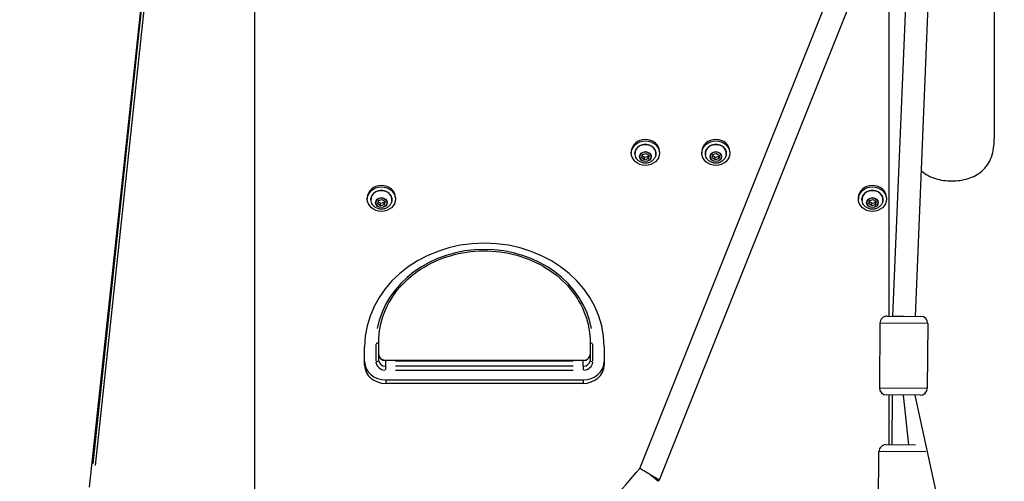
# Model space of a CAD drawing. Units: millimetres. Extents: x -632 to 22432, y 7 to 15606.
# Drawn here: x 4914 to 5612, y 10711 to 11038 of the extents above; entities that cross this region are included whole.
import ezdxf

# ---------------------------------------------------------------- set-up
doc = ezdxf.new("R2010")
doc.units = ezdxf.units.MM
doc.header["$MEASUREMENT"] = 0
doc.styles.get("Standard").update_dxf_attribs({"font": 'square721_bt_roman.ttf'})
doc.dimstyles.get("Standard").update_dxf_attribs({"dimtxt": 200, "dimasz": 100, "dimexe": 0.18, "dimexo": 0.0625, "dimgap": 40, "dimtad": 1, "dimdec": 0, "dimlfac": 0.1, "dimrnd": 5, "dimzin": 0, "dimdsep": 46, "dimtxsty": 'Standard', "dimcen": 0.09, "dimse1": 1, "dimse2": 1, "dimadec": 0, "dimazin": 0, "dimtfac": 1, "dimtdec": 0, "dimtofl": 0, "dimtmove": 0, "dimatfit": 3, "dimfxl": 1, "dimtolj": 1, "dimtzin": 0, "dimarcsym": 0})

# ---------------------------------------------------------------- blocks, each defined once
blk = doc.blocks.new('*D1')
at = {"color": 0, "lineweight": -2, "transparency": 16777216}
blk.add_line((254.84, 15096.67), (9218.37, 15096.67), dxfattribs=at)
at = {"color": 0, "transparency": 16777216}
for points in [[(254.84, 15138.34), (254.84, 15055), (4.84, 15096.67)], [(9218.37, 15138.34), (9218.37, 15055), (9468.37, 15096.67)]]:
    blk.add_solid(points, dxfattribs=at)
at = {"layer": 'Defpoints', "color": 0, "transparency": 16777216}
for p in [(9468.37, 15096.67), (9468.37, 10066.76), (4.84, 10056.9)]:
    blk.add_point(p, dxfattribs=at)
at = {"color": 0, "transparency": 16777216, "insert": (4736.61, 15376.14), "char_height": 350, "attachment_point": 5}
blk.add_mtext('\\A1;945', dxfattribs=at)
blk = doc.blocks.new('*D26')
at = {"color": 0, "lineweight": -2, "transparency": 16777216}
blk.add_line((9715.05, 12841.74), (9715.05, 10037.04), dxfattribs=at)
at = {"color": 0, "transparency": 16777216}
for points in [[(9698.38, 12841.74), (9731.72, 12841.74), (9715.05, 12941.74)], [(9698.38, 10037.04), (9731.72, 10037.04), (9715.05, 9937.04)]]:
    blk.add_solid(points, dxfattribs=at)
at = {"layer": 'Defpoints', "color": 0, "transparency": 16777216}
for p in [(2149.74, 12941.74), (2403.7, 9937.04), (9715.05, 9937.04)]:
    blk.add_point(p, dxfattribs=at)
at = {"color": 0, "transparency": 16777216, "insert": (9857.47, 11439.39), "char_height": 200, "attachment_point": 5, "rotation": 90}
blk.add_mtext('\\A1;300', dxfattribs=at)

msp = doc.modelspace()

# ---------------------------------------------------------------- linework, layer by layer
for p, q in [((5605.22, 11789.21), (5605.22, 10953.76)), ((5562.8, 11551.58), (5533.12, 10827.94)), ((5578.78, 11550.92), (5549.12, 10827.69)), ((4963.17, 10706.29), (5006.93, 11115.58)), ((5080.27, 11115.58), (5080.27, 10649.54)), ((5530.62, 10827.83), (5530.62, 11105.26)), ((5353.61, 10719.7), (5507.13, 11103.58)), ((5367.55, 10711.47), (5524.37, 11103.58)), ((4965.36, 10726.71), (5004.75, 11095.11)), ((5005.15, 11094.91), (4965.38, 10722.91)), ((4967.38, 10721.81), (5007.26, 11094.85)), ((5347.64, 10944.61), (5347.64, 10943.61)), ((5355.57, 10942.68), (5358.17, 10943.44)), ((5358.17, 10943.44), (5360.24, 10941.87)), ((5367.64, 10944.61), (5367.64, 10943.61)), ((5397.64, 10944.61), (5397.64, 10943.61)), ((5405.57, 10942.68), (5408.17, 10943.44)), ((5408.17, 10943.44), (5410.24, 10941.87)), ((5417.64, 10944.61), (5417.64, 10943.61)), ((5355.03, 10940.34), (5355.57, 10942.68)), ((5357.1, 10938.77), (5355.03, 10940.34)), ((5357.1, 10940.52), (5355.38, 10941.83)), ((5359.7, 10941.29), (5357.1, 10940.52)), ((5357.1, 10938.77), (5357.1, 10940.52)), ((5359.7, 10939.54), (5357.1, 10938.77)), ((5359.9, 10942.13), (5359.7, 10941.29)), ((5360.24, 10941.87), (5359.7, 10939.54)), ((5359.7, 10939.54), (5359.7, 10941.29)), ((5405.03, 10940.34), (5405.57, 10942.68)), ((5407.1, 10938.77), (5405.03, 10940.34)), ((5407.1, 10940.52), (5405.38, 10941.83)), ((5409.7, 10941.29), (5407.1, 10940.52)), ((5407.1, 10938.77), (5407.1, 10940.52)), ((5409.7, 10939.54), (5407.1, 10938.77)), ((5409.9, 10942.13), (5409.7, 10941.29)), ((5410.24, 10941.87), (5409.7, 10939.54)), ((5409.7, 10939.54), (5409.7, 10941.29)), ((5160.27, 10911.93), (5160.27, 10910.93)), ((5167.66, 10907.66), (5168.2, 10910)), ((5169.73, 10907.84), (5168.01, 10909.15)), ((5168.2, 10910), (5170.8, 10910.76)), ((5172.33, 10908.61), (5169.73, 10907.84)), ((5170.8, 10910.76), (5172.87, 10909.19)), ((5172.53, 10909.45), (5172.33, 10908.61)), ((5172.87, 10909.19), (5172.33, 10906.86)), ((5172.33, 10906.86), (5172.33, 10908.61)), ((5180.27, 10911.93), (5180.27, 10910.93)), ((5508.78, 10911.93), (5508.78, 10910.93)), ((5516.17, 10907.66), (5516.71, 10910)), ((5518.24, 10907.84), (5516.51, 10909.15)), ((5516.71, 10910), (5519.31, 10910.76)), ((5520.84, 10908.61), (5518.24, 10907.84)), ((5519.31, 10910.76), (5521.38, 10909.19)), ((5521.04, 10909.45), (5520.84, 10908.61)), ((5521.38, 10909.19), (5520.84, 10906.86)), ((5520.84, 10906.86), (5520.84, 10908.61)), ((5528.78, 10911.93), (5528.78, 10910.93)), ((5169.73, 10906.09), (5167.66, 10907.66)), ((5169.73, 10906.09), (5169.73, 10907.84)), ((5172.33, 10906.86), (5169.73, 10906.09)), ((5518.24, 10906.09), (5516.17, 10907.66)), ((5518.24, 10906.09), (5518.24, 10907.84)), ((5520.84, 10906.86), (5518.24, 10906.09)), ((5529.12, 10827.84), (5553.12, 10827.66)), ((5533.12, 10827.94), (5541.12, 10827.75)), ((5533.12, 10827.94), (5533.12, 10827.81)), ((5524.08, 10822.88), (5523.73, 10776.88)), ((5557.87, 10822.62), (5524.29, 10822.88)), ((5558.08, 10822.62), (5557.73, 10776.62)), ((5158.37, 10793.05), (5158.37, 10806.04)), ((5166.37, 10807.89), (5166.37, 10796.2)), ((5168.37, 10796.55), (5168.37, 10809.54)), ((5318.37, 10809.54), (5318.37, 10796.55)), ((5320.37, 10796.2), (5320.37, 10807.89)), ((5328.37, 10806.04), (5328.37, 10793.05)), ((5173.37, 10796.25), (5173.37, 10796.49)), ((5173.37, 10796.49), (5313.37, 10796.49)), ((5313.37, 10796.49), (5313.37, 10796.25)), ((5173.37, 10792.42), (5173.37, 10796.02)), ((5173.37, 10789.63), (5173.37, 10792.14)), ((5180.37, 10796.22), (5306.37, 10796.22)), ((5306.37, 10792.22), (5180.37, 10792.22)), ((5180.37, 10789.49), (5306.37, 10789.49)), ((5313.37, 10792.42), (5313.37, 10796.02)), ((5313.37, 10792.14), (5313.37, 10789.63)), ((5173.37, 10782.56), (5313.37, 10782.56)), ((5173.37, 10782.44), (5173.37, 10780.19)), ((5313.37, 10780.06), (5173.37, 10780.06)), ((5313.37, 10782.44), (5313.37, 10780.19)), ((5523.94, 10776.88), (5557.52, 10776.62)), ((5552.69, 10771.66), (5528.7, 10771.84)), ((5530.62, 10736.54), (5530.62, 10771.83)), ((5532.7, 10771.81), (5532.43, 10736.53)), ((5540.7, 10771.75), (5544.35, 10736.44)), ((5548.89, 10771.69), (5633.37, 10382.55)), ((5528.43, 10736.56), (5549.43, 10736.4)), ((5523.04, 10685.6), (5523.39, 10731.6)), ((5556.59, 10731.35), (5523.58, 10731.6)), ((5360.58, 10715.58), (5367.55, 10711.47)), ((5366.75, 10710.54), (5361.07, 10715.19)), ((5367.55, 10711.47), (5366.77, 10710.52))]:
    msp.add_line(p, q)
for centre, radius, start, end in [((5529.08, 10822.84), 5, 89.56727, 179.56727), ((5553.08, 10822.66), 5, 359.56727, 89.56727), ((5528.73, 10776.84), 5, 179.56727, 269.56727), ((5552.73, 10776.66), 5, 269.56727, 359.56727), ((5528.39, 10731.56), 5, 89.56727, 179.56727), ((5079.42, 10945.47), 355.18, 300.84943, 320.5321)]:
    msp.add_arc(centre, radius, start, end)
for centre, major_axis, ratio, start_param, end_param in [((5357.64, 10944.61), (-10, 0), 0.866025, 3.141593, 6.283185), ((5407.64, 10944.61), (-10, 0), 0.866025, 3.141593, 6.283185), ((5357.64, 10943.31), (-7.43, 0), 0.866025, 3.027674, 6.397104), ((5407.64, 10943.31), (-7.43, 0), 0.866025, 3.027674, 6.397104), ((5170.27, 10911.93), (-10, 0), 0.866025, 3.141593, 6.283185), ((5170.27, 10910.64), (-7.43, 0), 0.866025, 3.027674, 6.397104), ((5518.78, 10911.93), (-10, 0), 0.866025, 3.141593, 6.283185), ((5518.78, 10910.64), (-7.43, 0), 0.866025, 3.027674, 6.397104), ((5243.37, 10806.04), (-85, 0), 0.866025, 3.141593, 6.283185), ((5243.37, 10808.54), (77, 0), 0.866025, 0.15708, 2.984513), ((5166.37, 10809.54), (2, 0), 0.5, 4.790929, 6.204645), ((5320.37, 10809.54), (-2, 0), 0.5, 0.07854, 1.492257), ((5166.37, 10796.55), (2, 0), 0.5, 4.790929, 6.204645), ((5173.37, 10800.55), (-5, 0), 0.866025, 0.07854, 1.492257), ((5313.37, 10800.55), (5, 0), 0.866025, 4.790929, 6.204645), ((5320.37, 10796.55), (-2, 0), 0.5, 0.07854, 1.492257), ((5173.37, 10795.55), (-15, 0), 0.866025, 0, 1.570796), ((5173.37, 10793.05), (-15, 0), 0.866025, 0, 1.570796), ((5173.37, 10795.55), (-7, 0), 0.866025, 0.07854, 1.492257), ((5173.37, 10796.55), (-5, 0), 0.866025, 0.07854, 1.492257), ((5313.37, 10795.55), (15, 0), 0.866025, 4.712389, 6.283185), ((5313.37, 10793.05), (15, 0), 0.866025, 4.712389, 6.283185), ((5313.37, 10796.55), (5, 0), 0.866025, 4.790929, 6.204645), ((5313.37, 10795.55), (7, 0), 0.866025, 4.790929, 6.204645)]:
    msp.add_ellipse(centre, major_axis=major_axis, ratio=ratio, start_param=start_param, end_param=end_param)
for centre, major_axis in [((5357.64, 10943.61), (10, 0)), ((5407.64, 10943.61), (10, 0)), ((5357.64, 10941.13), (4.1, 0)), ((5357.64, 10941.11), (3.89, 0)), ((5407.64, 10941.13), (4.1, 0)), ((5407.64, 10941.11), (3.89, 0)), ((5170.27, 10910.93), (10, 0)), ((5518.78, 10910.93), (10, 0)), ((5170.27, 10908.45), (4.1, 0)), ((5170.27, 10908.43), (3.89, 0)), ((5518.78, 10908.45), (4.1, 0)), ((5518.78, 10908.43), (3.89, 0))]:
    msp.add_ellipse(centre, major_axis=major_axis, ratio=0.866025)
for points, knots in [([(5553.37, 10931.16), (5553.49, 10931.05), (5553.62, 10930.94), (5555.08, 10929.69), (5556.59, 10928.66), (5559.88, 10926.9), (5561.66, 10926.16), (5565.37, 10924.99), (5567.31, 10924.55), (5571.21, 10923.98), (5573.17, 10923.85), (5576.96, 10923.85), (5578.93, 10923.98), (5582.82, 10924.55), (5584.76, 10924.99), (5588.48, 10926.16), (5590.26, 10926.9), (5593.55, 10928.66), (5595.05, 10929.69), (5597.88, 10932.1), (5599.25, 10933.6), (5601.56, 10936.97), (5602.51, 10938.86), (5603.96, 10942.89), (5604.46, 10945.05), (5605.09, 10949.41), (5605.22, 10951.63), (5605.22, 10953.76)], [15.13475, 15.13475, 15.13475, 15.13475, 15.189538, 15.189538, 15.758598, 15.758598, 16.327659, 16.327659, 16.89672, 16.89672, 17.465781, 17.465781, 18.034842, 18.034842, 18.603903, 18.603903, 19.172964, 19.172964, 19.742025, 19.742025, 20.380525, 20.380525, 21.019024, 21.019024, 21.657524, 21.657524, 22.296024, 22.296024, 22.296024, 22.296024]), ([(5350.54, 10941.41), (5350.31, 10942.06), (5350.19, 10942.76), (5350.21, 10944.14), (5350.35, 10944.82), (5350.86, 10946.12), (5351.23, 10946.74), (5352.18, 10947.84), (5352.76, 10948.32), (5354.07, 10949.11), (5354.79, 10949.41), (5356.32, 10949.8), (5357.12, 10949.89), (5358.72, 10949.83), (5359.51, 10949.69), (5361, 10949.2), (5361.7, 10948.85), (5362.94, 10947.97), (5363.48, 10947.44), (5364.34, 10946.27), (5364.66, 10945.62), (5365.04, 10944.27), (5365.11, 10943.58), (5365.01, 10942.39), (5364.9, 10941.89), (5364.73, 10941.41)], [1.5967, 1.5967, 1.5967, 1.5967, 1.911775, 1.911775, 2.225001, 2.225001, 2.540375, 2.540375, 2.859846, 2.859846, 3.182549, 3.182549, 3.506836, 3.506836, 3.831492, 3.831492, 4.155533, 4.155533, 4.477606, 4.477606, 4.796031, 4.796031, 5.110503, 5.110503, 5.340512, 5.340512, 5.340512, 5.340512]), ([(5400.54, 10941.41), (5400.31, 10942.06), (5400.19, 10942.76), (5400.21, 10944.14), (5400.35, 10944.82), (5400.86, 10946.12), (5401.23, 10946.74), (5402.18, 10947.84), (5402.76, 10948.32), (5404.07, 10949.11), (5404.79, 10949.41), (5406.32, 10949.8), (5407.12, 10949.89), (5408.72, 10949.83), (5409.51, 10949.69), (5411, 10949.2), (5411.7, 10948.85), (5412.94, 10947.97), (5413.48, 10947.44), (5414.34, 10946.27), (5414.66, 10945.62), (5415.04, 10944.27), (5415.11, 10943.58), (5415.01, 10942.39), (5414.9, 10941.89), (5414.73, 10941.41)], [1.5967, 1.5967, 1.5967, 1.5967, 1.911775, 1.911775, 2.225001, 2.225001, 2.540375, 2.540375, 2.859846, 2.859846, 3.182549, 3.182549, 3.506836, 3.506836, 3.831492, 3.831492, 4.155533, 4.155533, 4.477606, 4.477606, 4.796031, 4.796031, 5.110503, 5.110503, 5.340512, 5.340512, 5.340512, 5.340512]), ([(5364.73, 10941.41), (5364.47, 10940.68), (5364.1, 10940.02), (5363.18, 10938.82), (5362.62, 10938.3), (5361.36, 10937.42), (5360.65, 10937.08), (5359.15, 10936.62), (5358.35, 10936.5), (5356.73, 10936.52), (5355.91, 10936.66), (5354.35, 10937.2), (5353.6, 10937.59), (5352.3, 10938.61), (5351.73, 10939.22), (5350.98, 10940.39), (5350.73, 10940.88), (5350.54, 10941.41)], [5.340512, 5.340512, 5.340512, 5.340512, 5.626992, 5.626992, 5.933416, 5.933416, 6.266521, 6.266521, 6.623361, 6.623361, 6.989479, 6.989479, 7.344362, 7.344362, 7.672513, 7.672513, 7.879886, 7.879886, 7.879886, 7.879886]), ([(5414.73, 10941.41), (5414.47, 10940.68), (5414.1, 10940.02), (5413.18, 10938.82), (5412.62, 10938.3), (5411.36, 10937.42), (5410.65, 10937.08), (5409.15, 10936.62), (5408.35, 10936.5), (5406.73, 10936.52), (5405.91, 10936.66), (5404.35, 10937.2), (5403.6, 10937.59), (5402.3, 10938.61), (5401.73, 10939.22), (5400.98, 10940.39), (5400.73, 10940.88), (5400.54, 10941.41)], [5.340512, 5.340512, 5.340512, 5.340512, 5.626992, 5.626992, 5.933416, 5.933416, 6.266521, 6.266521, 6.623361, 6.623361, 6.989479, 6.989479, 7.344362, 7.344362, 7.672513, 7.672513, 7.879886, 7.879886, 7.879886, 7.879886]), ([(5163.17, 10908.73), (5162.94, 10909.39), (5162.82, 10910.08), (5162.84, 10911.46), (5162.98, 10912.14), (5163.49, 10913.44), (5163.86, 10914.06), (5164.81, 10915.16), (5165.39, 10915.64), (5166.7, 10916.43), (5167.42, 10916.73), (5168.95, 10917.12), (5169.75, 10917.21), (5171.35, 10917.15), (5172.14, 10917.01), (5173.63, 10916.52), (5174.33, 10916.17), (5175.57, 10915.29), (5176.11, 10914.76), (5176.97, 10913.59), (5177.29, 10912.94), (5177.67, 10911.59), (5177.74, 10910.9), (5177.64, 10909.71), (5177.53, 10909.21), (5177.36, 10908.73)], [1.596659, 1.596659, 1.596659, 1.596659, 1.911734, 1.911734, 2.224959, 2.224959, 2.540333, 2.540333, 2.859805, 2.859805, 3.182508, 3.182508, 3.506795, 3.506795, 3.831451, 3.831451, 4.155492, 4.155492, 4.477564, 4.477564, 4.79599, 4.79599, 5.110462, 5.110462, 5.340471, 5.340471, 5.340471, 5.340471]), ([(5511.68, 10908.73), (5511.44, 10909.39), (5511.33, 10910.08), (5511.35, 10911.46), (5511.49, 10912.14), (5512, 10913.44), (5512.37, 10914.06), (5513.32, 10915.16), (5513.9, 10915.64), (5515.21, 10916.43), (5515.93, 10916.73), (5517.46, 10917.12), (5518.26, 10917.21), (5519.85, 10917.15), (5520.65, 10917.01), (5522.14, 10916.52), (5522.84, 10916.17), (5524.08, 10915.29), (5524.62, 10914.76), (5525.48, 10913.59), (5525.79, 10912.94), (5526.18, 10911.59), (5526.25, 10910.9), (5526.15, 10909.71), (5526.04, 10909.21), (5525.87, 10908.73)], [1.596932, 1.596932, 1.596932, 1.596932, 1.912007, 1.912007, 2.225232, 2.225232, 2.540606, 2.540606, 2.860078, 2.860078, 3.182781, 3.182781, 3.507068, 3.507068, 3.831724, 3.831724, 4.155765, 4.155765, 4.477837, 4.477837, 4.796263, 4.796263, 5.110735, 5.110735, 5.340744, 5.340744, 5.340744, 5.340744]), ([(5177.36, 10908.73), (5177.1, 10908), (5176.73, 10907.34), (5175.81, 10906.14), (5175.25, 10905.62), (5173.99, 10904.74), (5173.28, 10904.4), (5171.78, 10903.94), (5170.98, 10903.82), (5169.36, 10903.84), (5168.54, 10903.98), (5166.98, 10904.52), (5166.23, 10904.91), (5164.93, 10905.93), (5164.36, 10906.54), (5163.61, 10907.71), (5163.36, 10908.2), (5163.17, 10908.73)], [5.340471, 5.340471, 5.340471, 5.340471, 5.626951, 5.626951, 5.933375, 5.933375, 6.26648, 6.26648, 6.62332, 6.62332, 6.989438, 6.989438, 7.344321, 7.344321, 7.672471, 7.672471, 7.879844, 7.879844, 7.879844, 7.879844]), ([(5525.87, 10908.73), (5525.61, 10908), (5525.24, 10907.34), (5524.32, 10906.14), (5523.76, 10905.62), (5522.5, 10904.74), (5521.79, 10904.4), (5520.29, 10903.94), (5519.49, 10903.82), (5517.87, 10903.84), (5517.05, 10903.98), (5515.49, 10904.52), (5514.74, 10904.91), (5513.44, 10905.93), (5512.87, 10906.54), (5512.11, 10907.71), (5511.87, 10908.2), (5511.68, 10908.73)], [5.340744, 5.340744, 5.340744, 5.340744, 5.627224, 5.627224, 5.933648, 5.933648, 6.266753, 6.266753, 6.623593, 6.623593, 6.989711, 6.989711, 7.344594, 7.344594, 7.672744, 7.672744, 7.880117, 7.880117, 7.880117, 7.880117]), ([(5168.37, 10809.54), (5168.37, 10816.47), (5169.67, 10823.4), (5174.75, 10836.55), (5178.52, 10842.76), (5188.14, 10853.84), (5193.97, 10858.7), (5207.11, 10866.58), (5214.41, 10869.6), (5229.73, 10873.52), (5237.75, 10874.41), (5253.71, 10873.98), (5261.64, 10872.65), (5276.63, 10867.92), (5283.68, 10864.51), (5296.19, 10855.97), (5301.64, 10850.83), (5310.42, 10839.32), (5313.73, 10832.95), (5317.5, 10820.84), (5318.37, 10815.19), (5318.37, 10809.54)], [1.570796, 1.570796, 1.570796, 1.570796, 1.893705, 1.893705, 2.215657, 2.215657, 2.535817, 2.535817, 2.854693, 2.854693, 3.172984, 3.172984, 3.491139, 3.491139, 3.809502, 3.809502, 4.128567, 4.128567, 4.449053, 4.449053, 4.712389, 4.712389, 4.712389, 4.712389]), ([(5168.37, 10800.55), (5168.37, 10800.16), (5168.44, 10799.77), (5168.73, 10799), (5168.95, 10798.62), (5169.53, 10797.93), (5169.89, 10797.61), (5170.73, 10797.08), (5171.19, 10796.87), (5172.17, 10796.59), (5172.69, 10796.51), (5173.26, 10796.49), (5173.31, 10796.49), (5173.37, 10796.49)], [4.712389, 4.712389, 4.712389, 4.712389, 5.026548, 5.026548, 5.340708, 5.340708, 5.654867, 5.654867, 5.957106, 5.957106, 6.252168, 6.252168, 6.283185, 6.283185, 6.283185, 6.283185]), ([(5313.37, 10796.49), (5313.88, 10796.49), (5314.4, 10796.56), (5315.37, 10796.81), (5315.84, 10797), (5316.67, 10797.48), (5317.04, 10797.78), (5317.66, 10798.44), (5317.9, 10798.8), (5318.24, 10799.57), (5318.34, 10799.96), (5318.37, 10800.42), (5318.37, 10800.49), (5318.37, 10800.55)], [6.283185, 6.283185, 6.283185, 6.283185, 6.576354, 6.576354, 6.871022, 6.871022, 7.171823, 7.171823, 7.485982, 7.485982, 7.800141, 7.800141, 7.853982, 7.853982, 7.853982, 7.853982]), ([(5360.58, 10715.58), (5360.57, 10715.59), (5360.56, 10715.6), (5360.07, 10715.88), (5359.61, 10716.16), (5358.68, 10716.7), (5358.23, 10716.97), (5356.98, 10717.71), (5356.23, 10718.15), (5354.98, 10718.89), (5354.49, 10719.18), (5353.8, 10719.59), (5353.62, 10719.7), (5353.61, 10719.7), (5353.61, 10719.7), (5353.61, 10719.7)], [-2.532039, -2.532039, -2.532039, -2.532039, -2.527943, -2.527943, -2.364177, -2.364177, -2.199774, -2.199774, -1.888725, -1.888725, -1.581199, -1.581199, -1.272988, -1.272988, -1.264427, -1.264427, -1.264427, -1.264427])]:
    msp.add_open_spline(points, degree=3, knots=knots)

# ---------------------------------------------------------------- dimensions: what is measured, and where the dimension line sits
dim = msp.add_linear_dim(base=(9468.37, 15096.67), p1=(4.84, 10056.9), p2=(9468.37, 10066.76), dimstyle='Standard', override={"dimtxt": 350, "dimasz": 250, "dimgap": 100})
dim.commit()
dim.dimension.update_dxf_attribs({"geometry": '*D1', "text_midpoint": (4736.61, 15376.14)})
dim = msp.add_linear_dim(base=(9715.05, 9937.04), p1=(2149.74, 12941.74), p2=(2403.7, 9937.04), angle=90, dimstyle='Standard', override={"dimtad": 4})
dim.commit()
dim.dimension.update_dxf_attribs({"geometry": '*D26', "text_midpoint": (9857.47, 11439.39)})

doc.saveas('drawing.dxf')
